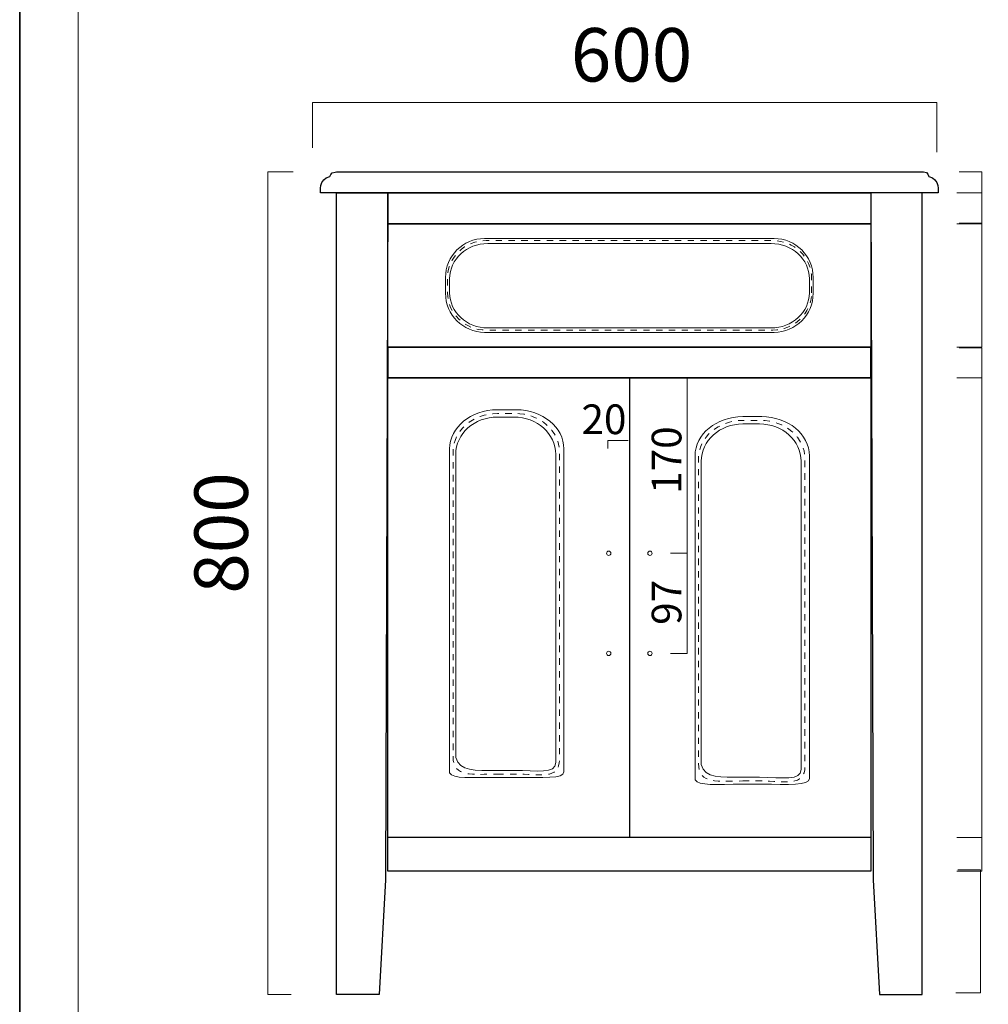
# Model space of a CAD drawing. Units: inches. Extents: x -43 to 253, y 44 to 253.
# Drawn here: x -43 to 35, y 85 to 164 of the extents above; entities that cross this region are included whole.
import ezdxf

# ---------------------------------------------------------------- set-up
doc = ezdxf.new("R2010")
doc.units = ezdxf.units.IN
doc.header["$MEASUREMENT"] = 0
for name, pattern in [('AI-Linetype-1', [3.099999, 0.499999, -0.520002, 0.529999, -0.499999, 0.520002, -0.529999]), ('AI-Linetype-2', [3.099999, 0.499999, -0.520002, 0.529999, -0.499999, 0.520002, -0.529999]), ('AI-Linetype-3', [3.099999, 0.499999, -0.520002, 0.529999, -0.499999, 0.520002, -0.529999])]:
    doc.linetypes.add(name, pattern=pattern)
doc.layers.add('儗僀儎乕 1', color=7, linetype='Continuous')

# ---------------------------------------------------------------- blocks, each defined once
blk = doc.blocks.new('block 2')
at = {"layer": '儗僀儎乕 1', "color": 7, "lineweight": 18}
blk.add_lwpolyline([(245.54, 247.439), (-38.326, 247.439), (-38.326, 67.543), (245.54, 67.543), (245.54, 247.439)], dxfattribs=at)
blk = doc.blocks.new('block 10')
at = {"layer": '儗僀儎乕 1', "color": 7, "lineweight": 9}
for points in [[(15.335, 102.428), (13.212, 102.428), (11.766, 102.276), (11.491, 102.789), (11.491, 102.789), (11.491, 128.959), (11.491, 128.959), (11.491, 130.703), (13.212, 132.117), (15.335, 132.117), (15.335, 132.117), (16.873, 132.117), (16.873, 132.117), (18.996, 132.117), (20.718, 130.703), (20.718, 128.959), (20.718, 128.959), (20.718, 102.889), (20.718, 102.889), (20.724, 102.286), (18.996, 102.428), (16.873, 102.428), (16.873, 102.428), (15.335, 102.428), (15.335, 102.428)], [(15.349, 102.989), (13.492, 102.989), (12.339, 102.894), (11.987, 104.02), (11.987, 104.02), (11.987, 128.514), (11.987, 128.514), (11.987, 130.179), (13.492, 131.529), (15.349, 131.529), (15.349, 131.529), (16.694, 131.529), (16.694, 131.529), (18.551, 131.529), (20.056, 130.179), (20.056, 128.514), (20.056, 128.514), (20.056, 103.623), (20.056, 103.623), (20.056, 102.679), (18.551, 102.989), (16.694, 102.989), (16.694, 102.989), (15.349, 102.989), (15.349, 102.989)]]:
    blk.add_open_spline(points, degree=3, knots=[0, 0, 0, 0, 1, 1, 1, 2, 2, 2, 3, 3, 3, 4, 4, 4, 5, 5, 5, 6, 6, 6, 7, 7, 7, 8, 8, 8, 8], dxfattribs=at)
at = {"layer": '儗僀儎乕 1', "color": 7, "linetype": 'AI-Linetype-2', "lineweight": 9}
blk.add_open_spline([(15.349, 102.693), (13.37, 102.693), (11.766, 102.382), (11.766, 104.093), (11.766, 104.093), (11.766, 128.72), (11.766, 128.72), (11.766, 130.432), (13.37, 131.819), (15.349, 131.819), (15.349, 131.819), (16.782, 131.819), (16.782, 131.819), (18.761, 131.819), (20.365, 130.432), (20.365, 128.72), (20.365, 128.72), (20.365, 103.893), (20.365, 103.893), (20.365, 102.182), (18.761, 102.693), (16.782, 102.693), (16.782, 102.693), (15.349, 102.693), (15.349, 102.693)], degree=3, knots=[0, 0, 0, 0, 1, 1, 1, 2, 2, 2, 3, 3, 3, 4, 4, 4, 5, 5, 5, 6, 6, 6, 7, 7, 7, 8, 8, 8, 8], dxfattribs=at)
blk = doc.blocks.new('block 11')
at = {"layer": '儗僀儎乕 1', "color": 7, "lineweight": 9}
for points in [[(-4.483, 102.983), (-6.606, 102.983), (-8.053, 102.831), (-8.327, 103.344), (-8.327, 103.344), (-8.327, 129.514), (-8.327, 129.514), (-8.327, 131.258), (-6.606, 132.672), (-4.483, 132.672), (-4.483, 132.672), (-2.946, 132.672), (-2.946, 132.672), (-0.823, 132.672), (0.899, 131.258), (0.899, 129.514), (0.899, 129.514), (0.899, 103.444), (0.899, 103.444), (0.905, 102.841), (-0.823, 102.983), (-2.946, 102.983), (-2.946, 102.983), (-4.483, 102.983), (-4.483, 102.983)], [(-4.47, 103.544), (-6.327, 103.544), (-7.48, 103.449), (-7.832, 104.575), (-7.832, 104.575), (-7.832, 129.069), (-7.832, 129.069), (-7.832, 130.734), (-6.327, 132.084), (-4.47, 132.084), (-4.47, 132.084), (-3.125, 132.084), (-3.125, 132.084), (-1.268, 132.084), (0.237, 130.734), (0.237, 129.069), (0.237, 129.069), (0.237, 104.178), (0.237, 104.178), (0.237, 103.234), (-1.268, 103.544), (-3.125, 103.544), (-3.125, 103.544), (-4.47, 103.544), (-4.47, 103.544)]]:
    blk.add_open_spline(points, degree=3, knots=[0, 0, 0, 0, 1, 1, 1, 2, 2, 2, 3, 3, 3, 4, 4, 4, 5, 5, 5, 6, 6, 6, 7, 7, 7, 8, 8, 8, 8], dxfattribs=at)
at = {"layer": '儗僀儎乕 1', "color": 7, "linetype": 'AI-Linetype-3', "lineweight": 9}
blk.add_open_spline([(-4.47, 103.248), (-6.449, 103.248), (-8.053, 102.937), (-8.053, 104.648), (-8.053, 104.648), (-8.053, 129.275), (-8.053, 129.275), (-8.053, 130.986), (-6.449, 132.374), (-4.47, 132.374), (-4.47, 132.374), (-3.037, 132.374), (-3.037, 132.374), (-1.058, 132.374), (0.546, 130.986), (0.546, 129.275), (0.546, 129.275), (0.546, 104.448), (0.546, 104.448), (0.546, 102.737), (-1.058, 103.248), (-3.037, 103.248), (-3.037, 103.248), (-4.47, 103.248), (-4.47, 103.248)], degree=3, knots=[0, 0, 0, 0, 1, 1, 1, 2, 2, 2, 3, 3, 3, 4, 4, 4, 5, 5, 5, 6, 6, 6, 7, 7, 7, 8, 8, 8, 8], dxfattribs=at)
blk = doc.blocks.new('block 9')
at = {"layer": '儗僀儎乕 1', "color": 7, "lineweight": 25}
for points in [[(-13.493, 94.712), (-14.022, 85.447), (-17.472, 85.447), (-17.472, 150.187), (-13.322, 150.187), (-13.493, 94.712)], [(-13.322, 95.407), (-13.322, 150.187), (25.688, 150.187), (25.688, 95.407)], [(25.688, 147.697), (-13.322, 147.697), (-13.322, 150.187), (25.688, 150.187), (25.688, 147.697)], [(25.86, 94.712), (26.389, 85.447), (29.838, 85.447), (29.838, 150.187), (25.688, 150.187), (25.86, 94.712)], [(25.688, 137.737), (-13.322, 137.737), (-13.322, 147.697), (25.688, 147.697), (25.688, 137.737)], [(6.183, 135.247), (6.183, 98.123)], [(25.688, 98.123), (-13.322, 98.123)], [(25.688, 95.407), (-13.322, 95.407)]]:
    blk.add_lwpolyline(points, dxfattribs=at)
at = {"layer": '儗僀儎乕 1', "color": 7, "lineweight": 35}
blk.add_lwpolyline([(25.688, 135.247), (-13.322, 135.247), (-13.322, 137.737), (25.688, 137.737), (25.688, 135.247)], dxfattribs=at)
at = {"layer": '儗僀儎乕 1', "color": 7, "lineweight": 25}
blk.add_open_spline([(-17.447, 150.196), (-17.447, 150.196), (31.122, 150.196), (31.122, 150.196), (31.122, 150.196), (31.27, 151.361), (30.358, 151.51), (30.358, 151.51), (30.332, 151.881), (29.93, 151.881), (29.93, 151.881), (-17.447, 151.881), (-17.447, 151.881), (-17.447, 151.881), (-17.564, 151.872), (-17.564, 151.872), (-17.965, 151.872), (-17.991, 151.501), (-17.991, 151.501), (-18.903, 151.352), (-18.756, 150.187), (-18.756, 150.187), (-18.756, 150.187), (-17.328, 150.187), (-17.328, 150.187), (-17.328, 150.187), (-17.447, 150.196), (-17.447, 150.196)], degree=3, knots=[0, 0, 0, 0, 1, 1, 1, 2, 2, 2, 3, 3, 3, 4, 4, 4, 5, 5, 5, 6, 6, 6, 7, 7, 7, 8, 8, 8, 9, 9, 9, 9], dxfattribs=at)
at = {"layer": '儗僀儎乕 1', "color": 7, "lineweight": 9}
for points in [[(21.028, 142.085), (21.028, 140.341), (19.614, 138.927), (17.869, 138.927), (17.869, 138.927), (-5.503, 138.927), (-5.503, 138.927), (-7.247, 138.927), (-8.661, 140.341), (-8.661, 142.085), (-8.661, 142.085), (-8.661, 143.349), (-8.661, 143.349), (-8.661, 145.093), (-7.247, 146.507), (-5.503, 146.507), (-5.503, 146.507), (17.869, 146.507), (17.869, 146.507), (19.614, 146.507), (21.028, 145.093), (21.028, 143.349), (21.028, 143.349), (21.028, 142.085), (21.028, 142.085)], [(20.718, 142.122), (20.718, 140.553), (19.334, 139.28), (17.628, 139.28), (17.628, 139.28), (-5.238, 139.28), (-5.238, 139.28), (-6.944, 139.28), (-8.327, 140.553), (-8.327, 142.122), (-8.327, 142.122), (-8.327, 143.259), (-8.327, 143.259), (-8.327, 144.828), (-6.944, 146.101), (-5.238, 146.101), (-5.238, 146.101), (17.628, 146.101), (17.628, 146.101), (19.334, 146.101), (20.718, 144.828), (20.718, 143.259), (20.718, 143.259), (20.718, 142.122), (20.718, 142.122)]]:
    blk.add_open_spline(points, degree=3, knots=[0, 0, 0, 0, 1, 1, 1, 2, 2, 2, 3, 3, 3, 4, 4, 4, 5, 5, 5, 6, 6, 6, 7, 7, 7, 8, 8, 8, 8], dxfattribs=at)
at = {"layer": '儗僀儎乕 1', "color": 7, "linetype": 'AI-Linetype-1', "lineweight": 9}
blk.add_open_spline([(20.894, 142.117), (20.894, 140.453), (19.494, 139.104), (17.767, 139.104), (17.767, 139.104), (-5.37, 139.104), (-5.37, 139.104), (-7.097, 139.104), (-8.497, 140.453), (-8.497, 142.117), (-8.497, 142.117), (-8.497, 143.323), (-8.497, 143.323), (-8.497, 144.987), (-7.097, 146.336), (-5.37, 146.336), (-5.37, 146.336), (17.767, 146.336), (17.767, 146.336), (19.494, 146.336), (20.894, 144.987), (20.894, 143.323), (20.894, 143.323), (20.894, 142.117), (20.894, 142.117)], degree=3, knots=[0, 0, 0, 0, 1, 1, 1, 2, 2, 2, 3, 3, 3, 4, 4, 4, 5, 5, 5, 6, 6, 6, 7, 7, 7, 8, 8, 8, 8], dxfattribs=at)
at = {"layer": '儗僀儎乕 1'}
for name in ['block 11', 'block 10']:
    blk.add_blockref(name, (0, 0), dxfattribs=at)

msp = doc.modelspace()

# ---------------------------------------------------------------- linework, layer by layer
at = {"layer": '儗僀儎乕 1', "color": 7, "lineweight": 35}
msp.add_lwpolyline([(253.294, 43.706), (-43.039, 43.706), (-43.039, 253.256), (253.294, 253.256), (253.294, 43.706)], dxfattribs=at)
at = {"layer": '儗僀儎乕 1', "color": 7, "lineweight": 9}
for points in [[(-19.401, 153.83), (-19.401, 157.491), (31.001, 157.491), (31.001, 153.477)], [(-21.128, 85.447), (-23.009, 85.447), (-23.009, 151.881), (-20.947, 151.881)], [(32.803, 151.881), (34.632, 151.881), (34.632, 150.196), (32.627, 150.196)], [(32.802, 150.196), (34.631, 150.196), (34.631, 147.697), (32.626, 147.697)], [(32.802, 147.756), (34.631, 147.756), (34.631, 137.737), (32.626, 137.737)], [(32.802, 137.682), (34.631, 137.682), (34.631, 135.247), (32.626, 135.247)], [(9.503, 112.997), (10.848, 112.997), (10.848, 135.247)], [(32.803, 135.247), (34.632, 135.247), (34.632, 98.123), (32.627, 98.123)], [(4.435, 129.548), (4.435, 130.195), (6.086, 130.195)], [(9.503, 121.08), (10.848, 121.08)], [(32.802, 98.123), (34.631, 98.123), (34.631, 95.407), (32.626, 95.407)], [(32.718, 95.527), (34.547, 95.527), (34.547, 85.589), (32.542, 85.589)]]:
    msp.add_lwpolyline(points, dxfattribs=at)
for points in [[(4.693, 121.08), (4.693, 120.983), (4.614, 120.904), (4.517, 120.904), (4.419, 120.904), (4.34, 120.983), (4.34, 121.08), (4.34, 121.178), (4.419, 121.257), (4.517, 121.257), (4.614, 121.257), (4.693, 121.178), (4.693, 121.08)], [(8.026, 121.08), (8.026, 120.983), (7.947, 120.904), (7.85, 120.904), (7.752, 120.904), (7.674, 120.983), (7.674, 121.08), (7.674, 121.178), (7.752, 121.257), (7.85, 121.257), (7.947, 121.257), (8.026, 121.178), (8.026, 121.08)], [(4.693, 112.997), (4.693, 112.9), (4.614, 112.821), (4.517, 112.821), (4.419, 112.821), (4.34, 112.9), (4.34, 112.997), (4.34, 113.095), (4.419, 113.173), (4.517, 113.173), (4.614, 113.173), (4.693, 113.095), (4.693, 112.997)], [(8.026, 112.997), (8.026, 112.9), (7.947, 112.821), (7.85, 112.821), (7.752, 112.821), (7.674, 112.9), (7.674, 112.997), (7.674, 113.095), (7.752, 113.173), (7.85, 113.173), (7.947, 113.173), (8.026, 113.095), (8.026, 112.997)]]:
    msp.add_open_spline(points, degree=3, knots=[0, 0, 0, 0, 1, 1, 1, 2, 2, 2, 3, 3, 3, 4, 4, 4, 4], dxfattribs=at)

# ---------------------------------------------------------------- block references
at = {"layer": '儗僀儎乕 1'}
for name in ['block 2', 'block 9']:
    msp.add_blockref(name, (0, 0), dxfattribs=at)

# ---------------------------------------------------------------- texts
at = {"layer": '儗僀儎乕 1', "color": 7, "attachment_point": 7}
for s, insert, char_height in [('\\fMS PGothic|b0|i0|c0|p34;\\W1;600', (1.457, 159.183), 4.318), ('\\fMS PGothic|b0|i0|c0|p34;\\W1;20', (2.318, 130.706), 2.39889)]:
    msp.add_mtext(s, dxfattribs=dict(at, insert=insert, char_height=char_height))
at = {"layer": '儗僀儎乕 1', "color": 7, "attachment_point": 7, "rotation": 90}
for s, insert, char_height in [('\\fMS PGothic|b0|i0|c0|p34;\\W1;170', (10.388, 125.884), 2.39889), ('\\fMS PGothic|b0|i0|c0|p34;\\W1;800', (-24.614, 117.818), 4.318), ('\\fMS PGothic|b0|i0|c0|p34;\\W1;97', (10.388, 115.301), 2.39889)]:
    msp.add_mtext(s, dxfattribs=dict(at, insert=insert, char_height=char_height))

doc.saveas('drawing.dxf')
